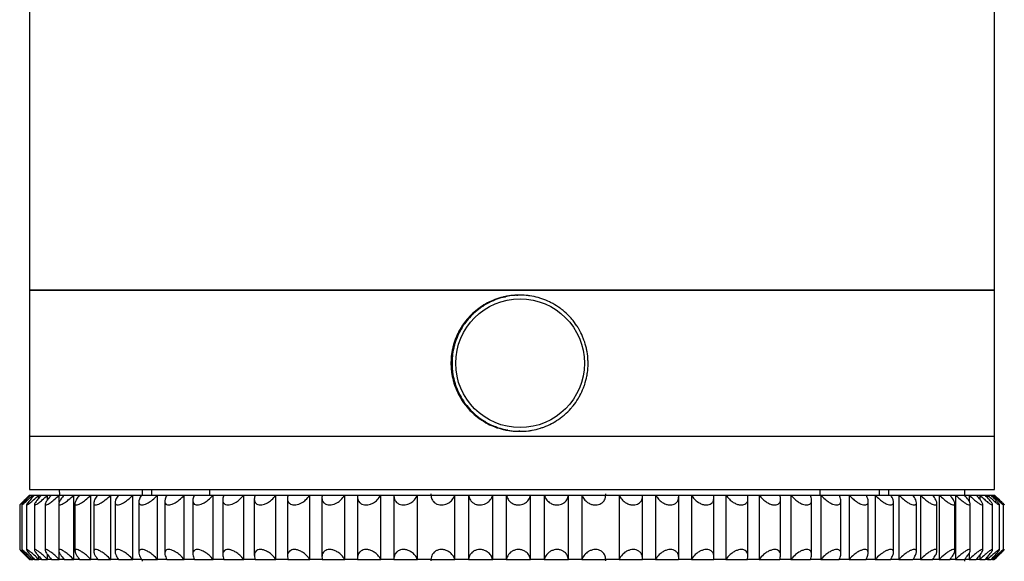
# Model space of a CAD drawing. Units: millimetres. Extents: x -128 to 1752, y 266 to 812.
# Drawn here: x 472 to 552, y 443 to 487 of the extents above; entities that cross this region are included whole.
import ezdxf

# ---------------------------------------------------------------- set-up
doc = ezdxf.new("R2010")
doc.units = ezdxf.units.MM

msp = doc.modelspace()

# ---------------------------------------------------------------- linework, layer by layer
at = {"color": 7, "linetype": 'Continuous', "lineweight": 25}
for p, q in [((473.118, 597.808), (473.118, 464.807)), ((551.118, 464.807), (551.118, 597.808)), ((473.118, 464.809), (473.118, 453.009)), ((473.118, 464.809), (551.118, 464.809)), ((512.118, 464.807), (473.118, 464.807)), ((511.308, 464.213), (511.224, 464.213)), ((511.513, 464.284), (511.507, 464.264)), ((511.513, 464.284), (511.597, 464.284)), ((551.118, 464.807), (512.118, 464.807)), ((512.279, 464.388), (512.194, 464.388)), ((512.491, 464.406), (512.489, 464.402)), ((512.491, 464.406), (512.576, 464.406)), ((512.764, 464.409), (512.679, 464.409)), ((551.118, 453.009), (551.118, 464.809)), ((509.538, 463.364), (509.453, 463.364)), ((509.699, 463.532), (509.783, 463.532)), ((509.699, 463.532), (509.703, 463.478)), ((510.385, 463.868), (510.3, 463.868)), ((510.572, 463.989), (510.568, 463.952)), ((510.572, 463.989), (510.657, 463.989)), ((508.794, 462.716), (508.709, 462.716)), ((508.921, 462.925), (509.006, 462.925)), ((508.921, 462.925), (508.938, 462.86)), ((508.178, 461.946), (508.094, 461.946)), ((508.265, 462.19), (508.349, 462.19)), ((508.265, 462.19), (508.297, 462.119)), ((507.713, 461.086), (507.625, 461.078)), ((507.71, 461.078), (507.625, 461.078)), ((507.75, 461.349), (507.835, 461.349)), ((507.75, 461.349), (507.8, 461.277)), ((507.41, 460.166), (507.319, 460.141)), ((507.404, 460.141), (507.319, 460.141)), ((507.393, 460.429), (507.478, 460.429)), ((507.393, 460.429), (507.46, 460.364)), ((507.207, 459.461), (507.292, 459.461)), ((507.207, 459.461), (507.287, 459.407)), ((507.272, 459.206), (507.185, 459.164)), ((507.27, 459.164), (507.185, 459.164)), ((507.196, 458.475), (507.281, 458.475)), ((507.196, 458.475), (507.284, 458.436)), ((507.305, 458.235), (507.228, 458.179)), ((507.313, 458.179), (507.228, 458.179)), ((507.362, 457.503), (507.447, 457.503)), ((507.362, 457.503), (507.453, 457.481)), ((507.51, 457.284), (507.446, 457.217)), ((507.531, 457.217), (507.446, 457.217)), ((507.698, 456.576), (507.783, 456.576)), ((507.698, 456.576), (507.786, 456.571)), ((507.879, 456.382), (507.832, 456.31)), ((507.917, 456.31), (507.832, 456.31)), ((508.195, 455.724), (508.28, 455.724)), ((508.404, 455.557), (508.374, 455.486)), ((508.459, 455.486), (508.374, 455.486)), ((508.836, 454.975), (508.921, 454.975)), ((509.068, 454.836), (509.054, 454.773)), ((509.139, 454.773), (509.054, 454.773)), ((509.6, 454.352), (509.685, 454.352)), ((509.853, 454.242), (509.851, 454.192)), ((509.936, 454.192), (509.851, 454.192)), ((510.463, 453.875), (510.548, 453.875)), ((510.734, 453.797), (510.739, 453.763)), ((510.823, 453.763), (510.739, 453.763)), ((473.118, 453.009), (473.118, 448.709)), ((473.118, 453.009), (551.118, 453.009)), ((511.397, 453.56), (511.482, 453.56)), ((511.683, 453.516), (511.689, 453.499)), ((511.773, 453.499), (511.689, 453.499)), ((512.373, 453.418), (512.458, 453.418)), ((512.67, 453.41), (512.671, 453.409)), ((512.755, 453.409), (512.671, 453.409)), ((551.118, 448.709), (551.118, 453.009)), ((473.118, 448.259), (472.475, 447.616)), ((473.118, 448.709), (551.118, 448.709)), ((473.118, 448.259), (473.147, 448.259)), ((473.147, 448.259), (473.205, 448.259)), ((473.205, 448.259), (473.385, 448.259)), ((473.385, 448.104), (473.385, 448.259)), ((473.385, 448.259), (473.528, 448.259)), ((473.528, 448.259), (473.861, 448.259)), ((473.861, 448), (473.861, 448.259)), ((473.861, 448.259), (474.09, 448.259)), ((474.09, 448.259), (474.574, 448.259)), ((474.574, 447.874), (474.574, 448.259)), ((474.574, 448.259), (474.886, 448.259)), ((474.886, 448.259), (475.518, 448.259)), ((475.518, 447.69), (475.518, 448.259)), ((475.518, 448.259), (475.911, 448.259)), ((475.52, 448.709), (475.526, 448.259)), ((475.911, 448.259), (476.687, 448.259)), ((476.687, 443.059), (476.687, 448.259)), ((476.687, 448.259), (477.16, 448.259)), ((477.16, 448.259), (478.075, 448.259)), ((478.075, 443.059), (478.075, 448.259)), ((478.075, 448.259), (478.624, 448.259)), ((478.624, 448.259), (479.673, 448.259)), ((479.673, 443.059), (479.673, 448.259)), ((479.673, 448.259), (480.295, 448.259)), ((480.295, 448.259), (481.471, 448.259)), ((481.471, 443.059), (481.471, 448.259)), ((481.471, 448.259), (482.162, 448.259)), ((482.162, 448.259), (483.458, 448.259)), ((483.458, 443.059), (483.458, 448.259)), ((483.458, 448.259), (484.214, 448.259)), ((484.214, 448.259), (485.621, 448.259)), ((485.621, 443.059), (485.621, 448.259)), ((485.621, 448.259), (486.438, 448.259)), ((486.438, 448.259), (487.948, 448.259)), ((487.677, 448.259), (487.676, 448.709)), ((487.948, 443.059), (487.948, 448.259)), ((487.948, 448.259), (488.82, 448.259)), ((488.82, 448.259), (490.424, 448.259)), ((490.424, 443.059), (490.424, 448.259)), ((490.424, 448.259), (491.345, 448.259)), ((491.345, 448.259), (493.034, 448.259)), ((493.034, 443.059), (493.034, 448.259)), ((493.034, 448.259), (493.999, 448.259)), ((493.999, 448.259), (495.761, 448.259)), ((495.761, 443.059), (495.761, 448.259)), ((495.761, 448.259), (496.765, 448.259)), ((496.765, 448.259), (498.589, 448.259)), ((498.589, 443.059), (498.589, 448.259)), ((498.589, 448.259), (499.625, 448.259)), ((499.618, 448.157), (499.618, 443.16)), ((499.625, 448.259), (501.501, 448.259)), ((501.501, 443.059), (501.501, 448.259)), ((501.501, 448.259), (502.562, 448.259)), ((502.561, 448.229), (502.561, 443.089)), ((502.562, 448.259), (504.478, 448.259)), ((504.478, 443.059), (504.478, 448.259)), ((504.478, 448.259), (505.558, 448.259)), ((505.557, 448.364), (505.557, 448.259)), ((505.558, 448.259), (507.502, 448.259)), ((507.502, 443.059), (507.502, 448.259)), ((507.502, 448.259), (508.594, 448.259)), ((508.594, 448.259), (508.594, 443.059)), ((508.594, 448.259), (510.555, 448.259)), ((510.555, 443.059), (510.555, 448.259)), ((510.555, 448.259), (511.653, 448.259)), ((511.653, 448.259), (511.653, 443.059)), ((511.653, 448.259), (513.617, 448.259)), ((513.617, 443.059), (513.617, 448.259)), ((513.617, 448.259), (514.714, 448.259)), ((514.714, 448.259), (514.714, 443.059)), ((514.714, 448.259), (516.67, 448.259)), ((516.67, 443.059), (516.67, 448.259)), ((516.67, 448.259), (517.759, 448.259)), ((517.759, 448.259), (517.759, 443.059)), ((517.759, 448.259), (519.695, 448.259)), ((519.695, 448.259), (519.695, 448.364)), ((519.695, 448.259), (520.769, 448.259)), ((520.769, 448.259), (520.769, 443.059)), ((520.769, 448.259), (522.673, 448.259)), ((522.673, 448.259), (523.726, 448.259)), ((522.675, 443.114), (522.675, 448.205)), ((523.726, 448.259), (523.726, 443.059)), ((523.726, 448.259), (525.586, 448.259)), ((525.586, 448.259), (526.612, 448.259)), ((525.596, 443.186), (525.596, 448.135)), ((526.612, 448.259), (526.612, 443.059)), ((526.612, 448.259), (528.417, 448.259)), ((528.417, 448.259), (529.408, 448.259)), ((529.408, 448.259), (529.408, 443.059)), ((529.408, 448.259), (531.146, 448.259)), ((531.146, 448.259), (532.097, 448.259)), ((532.097, 448.259), (532.097, 443.059)), ((532.097, 448.259), (533.759, 448.259)), ((533.759, 448.259), (534.664, 448.259)), ((534.664, 448.259), (534.664, 443.059)), ((534.664, 448.259), (536.237, 448.259)), ((536.237, 448.259), (537.091, 448.259)), ((537.012, 448.299), (537.013, 448.709)), ((537.091, 448.259), (537.091, 443.059)), ((537.091, 448.259), (538.568, 448.259)), ((538.568, 448.259), (539.364, 448.259)), ((539.364, 448.259), (539.364, 443.059)), ((539.364, 448.259), (540.735, 448.259)), ((540.735, 448.259), (541.47, 448.259)), ((541.47, 448.259), (541.47, 443.059)), ((541.47, 448.259), (542.726, 448.259)), ((542.726, 448.259), (543.394, 448.259)), ((543.394, 448.259), (543.394, 443.059)), ((543.394, 448.259), (544.528, 448.259)), ((544.528, 448.259), (545.126, 448.259)), ((545.126, 448.259), (545.126, 443.059)), ((545.126, 448.259), (546.13, 448.259)), ((546.13, 448.259), (546.654, 448.259)), ((546.654, 448.259), (546.654, 443.059)), ((546.654, 448.259), (547.522, 448.259)), ((547.522, 448.259), (547.969, 448.259)), ((547.969, 448.259), (547.969, 443.059)), ((547.969, 448.259), (548.696, 448.259)), ((548.696, 448.259), (549.063, 448.259)), ((548.711, 448.259), (548.717, 448.709)), ((549.063, 448.259), (549.063, 447.758)), ((549.063, 448.259), (549.645, 448.259)), ((549.645, 448.259), (549.929, 448.259)), ((549.929, 448.259), (549.929, 447.919)), ((549.929, 448.259), (550.363, 448.259)), ((550.363, 448.259), (550.563, 448.259)), ((550.563, 448.259), (550.563, 448.034)), ((550.563, 448.259), (550.844, 448.259)), ((550.844, 448.259), (550.959, 448.259)), ((550.959, 448.259), (550.959, 448.137)), ((550.959, 448.259), (551.087, 448.259)), ((551.087, 448.259), (551.115, 448.259)), ((551.115, 448.259), (551.118, 448.259)), ((551.761, 447.616), (551.118, 448.259)), ((472.322, 447.467), (472.322, 443.851)), ((472.482, 447.468), (472.482, 443.851)), ((472.88, 447.477), (472.88, 443.841)), ((473.514, 447.497), (473.514, 443.822)), ((474.379, 447.516), (474.379, 443.804)), ((475.472, 447.541), (475.472, 443.776)), ((476.784, 447.579), (476.784, 443.741)), ((478.307, 447.618), (478.307, 443.705)), ((480.033, 447.657), (480.033, 443.661)), ((481.951, 447.707), (481.951, 443.607)), ((484.048, 447.764), (484.048, 443.553)), ((486.313, 447.821), (486.313, 443.5)), ((488.73, 447.879), (488.73, 443.443)), ((491.285, 447.94), (491.285, 443.373)), ((493.963, 448.012), (493.963, 443.302)), ((496.746, 448.084), (496.746, 443.231)), ((528.44, 443.258), (528.44, 448.063)), ((531.19, 443.33), (531.19, 447.992)), ((533.828, 443.402), (533.828, 447.921)), ((536.338, 443.459), (536.338, 447.854)), ((538.706, 443.516), (538.706, 447.801)), ((540.915, 443.574), (540.915, 447.747)), ((542.953, 443.631), (542.953, 447.693)), ((544.808, 443.675), (544.808, 447.64)), ((546.466, 443.713), (546.466, 447.601)), ((547.92, 443.752), (547.92, 447.566)), ((549.158, 443.789), (549.158, 447.53)), ((550.175, 443.809), (550.175, 447.508)), ((550.963, 443.828), (550.963, 447.489)), ((551.518, 443.848), (551.518, 447.471)), ((551.836, 443.851), (551.836, 447.467)), ((472.469, 443.708), (473.118, 443.059)), ((474.574, 443.059), (474.574, 443.442)), ((475.518, 443.059), (475.518, 443.636)), ((549.063, 443.559), (549.063, 443.059)), ((549.929, 443.395), (549.929, 443.059)), ((551.118, 443.059), (551.767, 443.708)), ((473.118, 443.059), (473.147, 443.059)), ((473.205, 443.059), (473.147, 443.059)), ((473.205, 443.059), (473.385, 443.059)), ((473.385, 443.059), (473.385, 443.215)), ((473.528, 443.059), (473.385, 443.059)), ((473.528, 443.059), (473.861, 443.059)), ((473.861, 443.059), (473.861, 443.321)), ((474.09, 443.059), (473.861, 443.059)), ((474.09, 443.059), (474.574, 443.059)), ((474.886, 443.059), (474.574, 443.059)), ((474.886, 443.059), (475.518, 443.059)), ((475.911, 443.059), (475.518, 443.059)), ((475.911, 443.059), (476.687, 443.059)), ((477.16, 443.059), (476.687, 443.059)), ((477.16, 443.059), (478.075, 443.059)), ((478.624, 443.059), (478.075, 443.059)), ((478.624, 443.059), (479.673, 443.059)), ((480.295, 443.059), (479.673, 443.059)), ((480.295, 443.059), (481.471, 443.059)), ((482.162, 443.059), (481.471, 443.059)), ((482.162, 443.059), (483.458, 443.059)), ((484.214, 443.059), (483.458, 443.059)), ((484.214, 443.059), (485.621, 443.059)), ((486.438, 443.059), (485.621, 443.059)), ((486.438, 443.059), (487.948, 443.059)), ((488.82, 443.059), (487.948, 443.059)), ((488.82, 443.059), (490.424, 443.059)), ((491.345, 443.059), (490.424, 443.059)), ((491.345, 443.059), (493.034, 443.059)), ((493.999, 443.059), (493.034, 443.059)), ((493.999, 443.059), (495.761, 443.059)), ((496.765, 443.059), (495.761, 443.059)), ((496.765, 443.059), (498.589, 443.059)), ((499.625, 443.059), (498.589, 443.059)), ((499.625, 443.059), (501.501, 443.059)), ((502.562, 443.059), (501.501, 443.059)), ((502.562, 443.059), (504.478, 443.059)), ((505.558, 443.059), (504.478, 443.059)), ((505.557, 443.059), (505.557, 442.954)), ((505.558, 443.059), (507.502, 443.059)), ((508.594, 443.059), (507.502, 443.059)), ((508.594, 443.059), (510.555, 443.059)), ((511.653, 443.059), (510.555, 443.059)), ((511.653, 443.059), (513.617, 443.059)), ((514.714, 443.059), (513.617, 443.059)), ((514.714, 443.059), (516.67, 443.059)), ((517.759, 443.059), (516.67, 443.059)), ((517.759, 443.059), (519.695, 443.059)), ((519.695, 442.954), (519.695, 443.059)), ((520.769, 443.059), (519.695, 443.059)), ((520.769, 443.059), (522.673, 443.059)), ((523.726, 443.059), (522.673, 443.059)), ((523.726, 443.059), (525.586, 443.059)), ((526.612, 443.059), (525.586, 443.059)), ((526.612, 443.059), (528.417, 443.059)), ((529.408, 443.059), (528.417, 443.059)), ((529.408, 443.059), (531.146, 443.059)), ((532.097, 443.059), (531.146, 443.059)), ((532.097, 443.059), (533.759, 443.059)), ((534.664, 443.059), (533.759, 443.059)), ((534.664, 443.059), (536.237, 443.059)), ((537.091, 443.059), (536.237, 443.059)), ((537.091, 443.059), (538.568, 443.059)), ((539.364, 443.059), (538.568, 443.059)), ((539.364, 443.059), (540.735, 443.059)), ((541.47, 443.059), (540.735, 443.059)), ((541.47, 443.059), (542.726, 443.059)), ((543.394, 443.059), (542.726, 443.059)), ((543.394, 443.059), (544.528, 443.059)), ((545.126, 443.059), (544.528, 443.059)), ((545.126, 443.059), (546.13, 443.059)), ((546.654, 443.059), (546.13, 443.059)), ((546.654, 443.059), (547.522, 443.059)), ((547.969, 443.059), (547.522, 443.059)), ((547.969, 443.059), (548.696, 443.059)), ((549.063, 443.059), (548.696, 443.059)), ((548.722, 442.909), (548.72, 443.059)), ((549.063, 443.059), (549.645, 443.059)), ((549.929, 443.059), (549.645, 443.059)), ((549.929, 443.059), (550.363, 443.059)), ((550.563, 443.059), (550.363, 443.059)), ((550.563, 443.282), (550.563, 443.059)), ((550.563, 443.059), (550.844, 443.059)), ((550.959, 443.059), (550.844, 443.059)), ((550.959, 443.181), (550.959, 443.059)), ((550.959, 443.059), (551.087, 443.059)), ((551.115, 443.059), (551.087, 443.059)), ((551.115, 443.059), (551.118, 443.059))]:
    msp.add_line(p, q, dxfattribs=at)
at = {"color": 8, "linetype": 'Continuous', "lineweight": 25}
for p, q in [((482.245, 448.3), (482.244, 448.709)), ((482.245, 448.259), (482.245, 448.267)), ((482.968, 448.709), (482.969, 448.259)), ((541.82, 448.259), (541.821, 448.709)), ((542.543, 448.709), (542.541, 448.259)), ((482.242, 442.909), (482.243, 443.053))]:
    msp.add_line(p, q, dxfattribs=at)
at = {"color": 7, "linetype": 'Continuous', "lineweight": 25}
msp.add_circle((512.767, 458.909), 5.2, dxfattribs=at)
for centre, radius, start, end in [((512.679, 458.91), 5.499, 105.34415, 112.52899), ((512.764, 458.91), 5.499, 105.34415, 112.52899), ((512.679, 458.91), 5.499, 102.24253, 105.34414), ((512.764, 458.91), 5.499, 102.24253, 105.34414), ((512.679, 458.91), 5.499, 95.05759, 102.24253), ((512.764, 458.91), 5.499, 95.05759, 102.24253), ((512.679, 458.91), 5.499, 91.95594, 95.05759), ((512.764, 458.91), 5.499, 91.95594, 95.05759), ((512.679, 458.91), 5.499, 90, 91.95594), ((512.764, 458.91), 5.499, 84.77097, 91.95594), ((512.764, 458.91), 5.499, 81.66934, 84.77097), ((512.764, 458.91), 5.499, 74.48441, 81.66933), ((512.763, 458.91), 5.499, 71.38282, 74.48442), ((512.763, 458.91), 5.499, 64.19802, 71.38281), ((512.679, 458.91), 5.5, 125.9167, 133.10116), ((512.764, 458.91), 5.5, 125.9167, 133.10116), ((512.679, 458.91), 5.499, 122.81521, 125.91668), ((512.764, 458.91), 5.499, 122.81521, 125.91668), ((512.679, 458.91), 5.499, 115.63055, 122.81522), ((512.764, 458.91), 5.499, 115.63055, 122.81522), ((512.679, 458.91), 5.499, 112.52898, 115.63054), ((512.764, 458.91), 5.499, 112.52898, 115.63054), ((512.763, 458.91), 5.499, 61.0965, 64.19803), ((512.763, 458.91), 5.499, 53.91188, 61.09648), ((512.763, 458.91), 5.5, 50.81045, 53.91189), ((512.679, 458.909), 5.5, 136.20253, 143.38677), ((512.764, 458.909), 5.5, 136.20253, 143.38677), ((512.679, 458.909), 5.5, 133.10114, 136.20252), ((512.764, 458.909), 5.5, 133.10114, 136.20252), ((512.763, 458.909), 5.5, 43.62604, 50.81043), ((512.763, 458.909), 5.5, 40.52471, 43.62606), ((512.763, 458.909), 5.5, 33.34053, 40.5247), ((512.679, 458.909), 5.5, 146.48805, 153.67207), ((512.764, 458.909), 5.5, 146.48805, 153.67207), ((512.679, 458.909), 5.5, 143.38675, 146.48804), ((512.764, 458.909), 5.5, 143.38675, 146.48804), ((512.763, 458.909), 5.5, 30.23929, 33.34055), ((512.763, 458.909), 5.5, 23.05532, 30.23928), ((512.68, 458.909), 5.5, 156.77327, 163.95712), ((512.764, 458.909), 5.5, 156.77327, 163.95712), ((512.679, 458.909), 5.5, 153.67206, 156.77326), ((512.764, 458.909), 5.5, 153.67206, 156.77326), ((512.763, 458.909), 5.5, 19.95416, 23.05533), ((512.68, 458.909), 5.5, 167.05825, 174.24199), ((512.764, 458.909), 5.5, 167.05825, 174.24199), ((512.68, 458.909), 5.5, 163.95711, 167.05825), ((512.764, 458.909), 5.5, 163.95711, 167.05825), ((512.763, 458.909), 5.5, 12.77034, 19.95415), ((512.763, 458.909), 5.5, 9.66922, 12.77035), ((512.68, 458.909), 5.5, 174.24199, 177.34309), ((512.764, 458.909), 5.5, 174.24199, 177.34309), ((512.763, 458.909), 5.5, 2.4855, 9.66922), ((512.68, 458.909), 5.5, 177.34309, 184.5268), ((512.68, 458.909), 5.5, 184.5268, 187.62791), ((512.764, 458.909), 5.5, 177.34309, 184.5268), ((512.764, 458.909), 5.5, 184.5268, 187.62791), ((512.763, 458.909), 5.5, 352.20068, 359.3844), ((512.763, 458.909), 5.5, 359.3844, 2.4855), ((512.68, 458.909), 5.5, 187.62791, 194.81166), ((512.764, 458.909), 5.5, 187.62791, 194.81166), ((512.763, 458.909), 5.5, 341.91578, 349.09957), ((512.763, 458.909), 5.5, 349.09956, 352.20068), ((512.68, 458.909), 5.5, 194.81167, 197.91281), ((512.68, 458.909), 5.5, 197.9128, 205.09668), ((512.764, 458.909), 5.5, 194.81167, 197.91281), ((512.764, 458.909), 5.5, 197.9128, 205.09668), ((512.763, 458.909), 5.5, 331.63069, 338.81462), ((512.763, 458.909), 5.5, 338.81461, 341.91577), ((512.679, 458.909), 5.5, 205.09669, 208.19791), ((512.764, 458.909), 5.5, 205.09669, 208.19791), ((512.679, 458.909), 5.5, 208.19789, 215.38195), ((512.764, 458.909), 5.5, 208.19789, 215.38195), ((512.763, 458.909), 5.5, 328.52944, 331.63068), ((512.679, 458.909), 5.5, 215.38197, 218.48326), ((512.764, 458.909), 5.5, 215.38197, 218.48326), ((512.679, 458.909), 5.5, 218.48325, 225.66752), ((512.764, 458.909), 5.5, 218.48325, 225.66752), ((512.763, 458.909), 5.5, 318.24399, 321.34532), ((512.763, 458.909), 5.5, 321.34533, 328.52946), ((512.679, 458.909), 5.5, 225.66754, 228.76893), ((512.764, 458.909), 5.5, 225.66754, 228.76893), ((512.679, 458.909), 5.5, 228.76892, 235.95342), ((512.764, 458.909), 5.5, 228.76892, 235.95342), ((512.763, 458.909), 5.499, 300.77366, 307.95823), ((512.763, 458.909), 5.5, 307.95821, 311.05964), ((512.763, 458.909), 5.5, 311.05966, 318.244), ((512.679, 458.909), 5.499, 235.95344, 239.05492), ((512.764, 458.909), 5.499, 235.95344, 239.05492), ((512.679, 458.908), 5.499, 239.05491, 246.23962), ((512.764, 458.908), 5.499, 239.05491, 246.23962), ((512.679, 458.908), 5.499, 246.23963, 249.3412), ((512.764, 458.908), 5.499, 246.23963, 249.3412), ((512.679, 458.908), 5.499, 249.34119, 256.52605), ((512.764, 458.908), 5.499, 249.34119, 256.52605), ((512.763, 458.908), 5.499, 287.38578, 290.48737), ((512.763, 458.908), 5.499, 290.48738, 297.67214), ((512.763, 458.908), 5.499, 297.67213, 300.77365), ((512.679, 458.908), 5.499, 256.52606, 259.62768), ((512.764, 458.908), 5.499, 256.52606, 259.62768), ((512.679, 458.908), 5.499, 259.62768, 266.81263), ((512.764, 458.908), 5.499, 259.62768, 266.81263), ((512.679, 458.908), 5.499, 266.81264, 269.91428), ((512.764, 458.908), 5.499, 266.81264, 269.91428), ((512.764, 458.908), 5.499, 269.91428, 277.09925), ((512.764, 458.908), 5.499, 277.09925, 280.20088), ((512.764, 458.908), 5.499, 280.20089, 287.38579)]:
    msp.add_arc(centre, radius, start, end, dxfattribs=at)
for points, knots in [([(472.475, 447.616), (472.445, 447.585), (472.373, 447.514), (472.319, 447.458), (472.32, 447.456), (472.387, 447.518), (472.522, 447.647), (472.775, 447.891), (473.009, 448.122), (473.147, 448.259)], [0, 0, 0, 0, 0.086604, 0.204149, 0.322112, 0.431352, 0.549154, 0.733636, 1, 1, 1, 1]), ([(473.205, 448.259), (473.091, 448.142), (472.883, 447.929), (472.65, 447.68), (472.519, 447.528), (472.471, 447.457), (472.494, 447.456), (472.579, 447.518), (472.734, 447.647), (473.005, 447.891), (473.244, 448.122), (473.385, 448.259)], [0, 0, 0, 0, 0.154722, 0.282322, 0.379551, 0.459397, 0.539526, 0.61373, 0.693751, 0.819065, 1, 1, 1, 1]), ([(473.528, 448.259), (473.418, 448.142), (473.218, 447.929), (473.005, 447.68), (472.896, 447.528), (472.869, 447.457), (472.912, 447.456), (473.016, 447.518), (473.188, 447.647), (473.476, 447.891), (473.718, 448.122), (473.861, 448.259)], [0, 0, 0, 0, 0.1547221, 0.2823216, 0.3795515, 0.459397, 0.5395264, 0.6137304, 0.693751, 0.8190652, 1, 1, 1, 1]), ([(474.09, 448.259), (473.984, 448.142), (473.792, 447.929), (473.601, 447.68), (473.514, 447.528), (473.509, 447.457), (473.572, 447.456), (473.694, 447.518), (473.882, 447.647), (474.186, 447.891), (474.43, 448.122), (474.574, 448.259)], [0, 0, 0, 0, 0.154722, 0.282322, 0.379551, 0.459397, 0.539526, 0.61373, 0.693751, 0.819065, 1, 1, 1, 1]), ([(474.886, 448.259), (474.786, 448.142), (474.603, 447.929), (474.435, 447.68), (474.37, 447.528), (474.387, 447.457), (474.47, 447.456), (474.608, 447.518), (474.812, 447.647), (475.129, 447.891), (475.373, 448.122), (475.518, 448.259)], [0, 0, 0, 0, 0.1547221, 0.2823216, 0.3795515, 0.459397, 0.5395264, 0.6137304, 0.693751, 0.8190652, 1, 1, 1, 1]), ([(475.911, 448.259), (475.817, 448.142), (475.645, 447.929), (475.501, 447.68), (475.459, 447.528), (475.497, 447.457), (475.6, 447.456), (475.754, 447.518), (475.972, 447.647), (476.301, 447.891), (476.544, 448.122), (476.687, 448.259)], [0, 0, 0, 0, 0.154722, 0.282322, 0.379551, 0.459397, 0.539526, 0.61373, 0.693751, 0.819065, 1, 1, 1, 1]), ([(477.16, 448.259), (477.072, 448.142), (476.912, 447.929), (476.792, 447.68), (476.774, 447.528), (476.833, 447.457), (476.954, 447.456), (477.124, 447.518), (477.355, 447.647), (477.693, 447.891), (477.933, 448.122), (478.075, 448.259)], [0, 0, 0, 0, 0.154722, 0.282322, 0.379551, 0.459397, 0.539526, 0.61373, 0.693751, 0.819065, 1, 1, 1, 1]), ([(478.624, 448.259), (478.544, 448.142), (478.396, 447.929), (478.301, 447.68), (478.307, 447.528), (478.387, 447.457), (478.526, 447.456), (478.709, 447.518), (478.952, 447.647), (479.297, 447.891), (479.533, 448.122), (479.673, 448.259)], [0, 0, 0, 0, 0.154722, 0.282322, 0.379551, 0.459397, 0.539526, 0.61373, 0.693751, 0.819065, 1, 1, 1, 1]), ([(480.295, 448.259), (480.222, 448.142), (480.088, 447.929), (480.019, 447.68), (480.048, 447.528), (480.149, 447.457), (480.305, 447.456), (480.501, 447.518), (480.754, 447.647), (481.104, 447.891), (481.335, 448.122), (481.471, 448.259)], [0, 0, 0, 0, 0.154722, 0.282322, 0.379551, 0.459397, 0.539526, 0.61373, 0.693751, 0.819065, 1, 1, 1, 1]), ([(482.162, 448.259), (482.097, 448.142), (481.977, 447.929), (481.935, 447.68), (481.987, 447.528), (482.108, 447.457), (482.28, 447.456), (482.488, 447.518), (482.749, 447.647), (483.102, 447.891), (483.326, 448.122), (483.458, 448.259)], [0, 0, 0, 0, 0.154722, 0.282322, 0.379551, 0.459397, 0.539526, 0.61373, 0.693751, 0.819065, 1, 1, 1, 1]), ([(484.214, 448.259), (484.157, 448.142), (484.053, 447.929), (484.037, 447.68), (484.112, 447.528), (484.252, 447.457), (484.438, 447.456), (484.657, 447.518), (484.925, 447.647), (485.279, 447.891), (485.494, 448.122), (485.621, 448.259)], [0, 0, 0, 0, 0.154722, 0.282322, 0.379551, 0.459397, 0.539526, 0.61373, 0.693751, 0.819065, 1, 1, 1, 1]), ([(486.438, 448.259), (486.389, 448.142), (486.301, 447.929), (486.312, 447.68), (486.41, 447.528), (486.568, 447.457), (486.768, 447.456), (486.995, 447.518), (487.269, 447.647), (487.622, 447.891), (487.827, 448.122), (487.948, 448.259)], [0, 0, 0, 0, 0.154722, 0.282322, 0.379551, 0.459397, 0.539526, 0.61373, 0.693751, 0.819065, 1, 1, 1, 1]), ([(488.82, 448.259), (488.78, 448.142), (488.709, 447.929), (488.746, 447.68), (488.866, 447.528), (489.041, 447.457), (489.254, 447.456), (489.489, 447.518), (489.765, 447.647), (490.115, 447.891), (490.309, 448.122), (490.424, 448.259)], [0, 0, 0, 0, 0.154722, 0.282322, 0.379551, 0.459397, 0.539526, 0.61373, 0.693751, 0.819065, 1, 1, 1, 1]), ([(491.345, 448.259), (491.315, 448.142), (491.26, 447.929), (491.324, 447.68), (491.465, 447.528), (491.657, 447.457), (491.88, 447.456), (492.122, 447.518), (492.4, 447.647), (492.744, 447.891), (492.926, 448.122), (493.034, 448.259)], [0, 0, 0, 0, 0.154722, 0.282322, 0.379551, 0.459397, 0.539526, 0.61373, 0.693751, 0.819065, 1, 1, 1, 1]), ([(493.999, 448.259), (493.978, 448.142), (493.941, 447.929), (494.03, 447.68), (494.192, 447.528), (494.398, 447.457), (494.632, 447.456), (494.878, 447.518), (495.157, 447.647), (495.493, 447.891), (495.662, 448.122), (495.761, 448.259)], [0, 0, 0, 0, 0.154721, 0.282321, 0.379551, 0.459396, 0.539526, 0.61373, 0.69375, 0.819064, 1, 1, 1, 1]), ([(496.765, 448.259), (496.753, 448.142), (496.733, 447.929), (496.848, 447.68), (497.029, 447.528), (497.249, 447.457), (497.491, 447.456), (497.741, 447.518), (498.017, 447.647), (498.344, 447.891), (498.498, 448.122), (498.589, 448.259)], [0, 0, 0, 0, 0.154722, 0.282322, 0.379552, 0.459397, 0.539526, 0.61373, 0.693751, 0.819065, 1, 1, 1, 1]), ([(499.625, 448.259), (499.623, 448.142), (499.62, 447.929), (499.76, 447.68), (499.959, 447.528), (500.192, 447.457), (500.441, 447.456), (500.692, 447.518), (500.965, 447.647), (501.28, 447.891), (501.419, 448.122), (501.501, 448.259)], [0, 0, 0, 0, 0.154723, 0.282323, 0.379552, 0.459398, 0.539527, 0.613731, 0.693752, 0.819066, 1, 1, 1, 1]), ([(502.562, 448.259), (502.57, 448.142), (502.585, 447.929), (502.749, 447.68), (502.964, 447.528), (503.208, 447.457), (503.462, 447.456), (503.714, 447.518), (503.982, 447.647), (504.283, 447.891), (504.406, 448.122), (504.478, 448.259)], [0, 0, 0, 0, 0.154724, 0.282323, 0.379553, 0.459398, 0.539527, 0.613731, 0.693752, 0.819066, 1, 1, 1, 1]), ([(505.558, 448.259), (505.576, 448.142), (505.608, 447.929), (505.795, 447.68), (506.026, 447.528), (506.279, 447.457), (506.537, 447.456), (506.787, 447.518), (507.049, 447.647), (507.334, 447.891), (507.44, 448.122), (507.502, 448.259)], [0, 0, 0, 0, 0.154724, 0.282323, 0.3795525, 0.4593979, 0.5395272, 0.6137312, 0.6937519, 0.8190664, 1, 1, 1, 1]), ([(508.594, 448.259), (508.622, 448.142), (508.671, 447.929), (508.88, 447.68), (509.125, 447.528), (509.386, 447.457), (509.646, 447.456), (509.893, 447.518), (510.147, 447.647), (510.415, 447.891), (510.503, 448.122), (510.555, 448.259)], [0, 0, 0, 0, 0.154724, 0.282323, 0.379552, 0.459398, 0.539527, 0.613731, 0.693752, 0.819066, 1, 1, 1, 1]), ([(511.653, 448.259), (511.689, 448.142), (511.756, 447.929), (511.984, 447.68), (512.243, 447.528), (512.51, 447.457), (512.771, 447.456), (513.014, 447.518), (513.257, 447.647), (513.506, 447.891), (513.576, 448.122), (513.617, 448.259)], [0, 0, 0, 0, 0.1547225, 0.282322, 0.3795517, 0.4593972, 0.5395266, 0.6137306, 0.6937512, 0.8190655, 1, 1, 1, 1]), ([(514.714, 448.259), (514.759, 448.142), (514.843, 447.929), (515.09, 447.68), (515.36, 447.528), (515.632, 447.457), (515.891, 447.456), (516.128, 447.518), (516.36, 447.647), (516.588, 447.891), (516.64, 448.122), (516.67, 448.259)], [0, 0, 0, 0, 0.154722, 0.282322, 0.379551, 0.459397, 0.539526, 0.61373, 0.693751, 0.819065, 1, 1, 1, 1]), ([(517.759, 448.259), (517.813, 448.142), (517.913, 447.929), (518.178, 447.68), (518.457, 447.528), (518.732, 447.457), (518.988, 447.456), (519.218, 447.518), (519.437, 447.647), (519.644, 447.891), (519.676, 448.122), (519.695, 448.259)], [0, 0, 0, 0, 0.154722, 0.282322, 0.379551, 0.459397, 0.539526, 0.61373, 0.693751, 0.819065, 1, 1, 1, 1]), ([(520.769, 448.259), (520.832, 448.142), (520.947, 447.929), (521.228, 447.68), (521.515, 447.528), (521.791, 447.457), (522.043, 447.456), (522.264, 447.518), (522.469, 447.647), (522.652, 447.891), (522.665, 448.122), (522.673, 448.259)], [0, 0, 0, 0, 0.154722, 0.282322, 0.379551, 0.459397, 0.539526, 0.61373, 0.693751, 0.819065, 1, 1, 1, 1]), ([(523.726, 448.259), (523.797, 448.142), (523.927, 447.929), (524.222, 447.68), (524.515, 447.528), (524.79, 447.457), (525.037, 447.456), (525.247, 447.518), (525.437, 447.647), (525.596, 447.891), (525.59, 448.122), (525.586, 448.259)], [0, 0, 0, 0, 0.154722, 0.282322, 0.379551, 0.459397, 0.539526, 0.61373, 0.693751, 0.819065, 1, 1, 1, 1]), ([(526.612, 448.259), (526.69, 448.142), (526.834, 447.929), (527.141, 447.68), (527.438, 447.528), (527.711, 447.457), (527.951, 447.456), (528.15, 447.518), (528.323, 447.647), (528.456, 447.891), (528.431, 448.122), (528.417, 448.259)], [0, 0, 0, 0, 0.154722, 0.282322, 0.379551, 0.459397, 0.539526, 0.61373, 0.693751, 0.819065, 1, 1, 1, 1]), ([(529.408, 448.259), (529.494, 448.142), (529.65, 447.929), (529.968, 447.68), (530.267, 447.528), (530.537, 447.457), (530.767, 447.456), (530.954, 447.518), (531.109, 447.647), (531.216, 447.891), (531.172, 448.122), (531.146, 448.259)], [0, 0, 0, 0, 0.154722, 0.282322, 0.379551, 0.459397, 0.539526, 0.61373, 0.693751, 0.819065, 1, 1, 1, 1]), ([(532.097, 448.259), (532.19, 448.142), (532.358, 447.929), (532.684, 447.68), (532.984, 447.528), (533.248, 447.457), (533.469, 447.456), (533.641, 447.518), (533.778, 447.647), (533.858, 447.891), (533.796, 448.122), (533.759, 448.259)], [0, 0, 0, 0, 0.154722, 0.282322, 0.379551, 0.459397, 0.539526, 0.61373, 0.693751, 0.819065, 1, 1, 1, 1]), ([(534.664, 448.259), (534.762, 448.142), (534.941, 447.929), (535.274, 447.68), (535.573, 447.528), (535.83, 447.457), (536.039, 447.456), (536.196, 447.518), (536.313, 447.647), (536.366, 447.891), (536.285, 448.122), (536.237, 448.259)], [0, 0, 0, 0, 0.154722, 0.282322, 0.379551, 0.459397, 0.539526, 0.61373, 0.693751, 0.819065, 1, 1, 1, 1]), ([(537.091, 448.259), (537.195, 448.142), (537.384, 447.929), (537.721, 447.68), (538.017, 447.528), (538.265, 447.457), (538.461, 447.456), (538.603, 447.518), (538.699, 447.647), (538.725, 447.891), (538.626, 448.122), (538.568, 448.259)], [0, 0, 0, 0, 0.154722, 0.282322, 0.379551, 0.459397, 0.539526, 0.61373, 0.693751, 0.819065, 1, 1, 1, 1]), ([(539.364, 448.259), (539.473, 448.142), (539.671, 447.929), (540.01, 447.68), (540.301, 447.528), (540.539, 447.457), (540.721, 447.456), (540.846, 447.518), (540.922, 447.647), (540.92, 447.891), (540.803, 448.122), (540.735, 448.259)], [0, 0, 0, 0, 0.154722, 0.282322, 0.379551, 0.459397, 0.539526, 0.61373, 0.693751, 0.819065, 1, 1, 1, 1]), ([(541.47, 448.259), (541.582, 448.142), (541.788, 447.929), (542.128, 447.68), (542.411, 447.528), (542.638, 447.457), (542.805, 447.456), (542.912, 447.518), (542.967, 447.647), (542.937, 447.891), (542.804, 448.122), (542.726, 448.259)], [0, 0, 0, 0, 0.154722, 0.282322, 0.379551, 0.459397, 0.539526, 0.61373, 0.693751, 0.819065, 1, 1, 1, 1]), ([(543.394, 448.259), (543.51, 448.142), (543.722, 447.929), (544.06, 447.68), (544.335, 447.528), (544.548, 447.457), (544.699, 447.456), (544.788, 447.518), (544.821, 447.647), (544.764, 447.891), (544.615, 448.122), (544.528, 448.259)], [0, 0, 0, 0, 0.154722, 0.282322, 0.379551, 0.459397, 0.539526, 0.61373, 0.693751, 0.819065, 1, 1, 1, 1]), ([(545.126, 448.259), (545.245, 448.142), (545.462, 447.929), (545.795, 447.68), (546.06, 447.528), (546.259, 447.457), (546.392, 447.456), (546.463, 447.518), (546.474, 447.647), (546.389, 447.891), (546.226, 448.122), (546.13, 448.259)], [0, 0, 0, 0, 0.154722, 0.282322, 0.379551, 0.459397, 0.539526, 0.61373, 0.693751, 0.819065, 1, 1, 1, 1]), ([(546.654, 448.259), (546.775, 448.142), (546.995, 447.929), (547.323, 447.68), (547.576, 447.528), (547.759, 447.457), (547.875, 447.456), (547.926, 447.518), (547.915, 447.647), (547.804, 447.891), (547.627, 448.122), (547.522, 448.259)], [0, 0, 0, 0, 0.154721, 0.282321, 0.379551, 0.459396, 0.539526, 0.61373, 0.69375, 0.819064, 1, 1, 1, 1]), ([(547.969, 448.259), (548.091, 448.142), (548.314, 447.929), (548.634, 447.68), (548.873, 447.528), (549.039, 447.457), (549.136, 447.456), (549.168, 447.518), (549.136, 447.647), (548.998, 447.891), (548.808, 448.122), (548.696, 448.259)], [0, 0, 0, 0, 0.154722, 0.282322, 0.379552, 0.459397, 0.539526, 0.61373, 0.693751, 0.819065, 1, 1, 1, 1]), ([(549.063, 448.259), (549.186, 448.142), (549.41, 447.929), (549.719, 447.68), (549.944, 447.528), (550.092, 447.457), (550.17, 447.456), (550.182, 447.518), (550.128, 447.647), (549.965, 447.891), (549.764, 448.122), (549.645, 448.259)], [0, 0, 0, 0, 0.154723, 0.282323, 0.379552, 0.459398, 0.539527, 0.613731, 0.693752, 0.819066, 1, 1, 1, 1]), ([(549.929, 448.259), (550.052, 448.142), (550.275, 447.929), (550.573, 447.68), (550.781, 447.528), (550.911, 447.457), (550.969, 447.456), (550.961, 447.518), (550.886, 447.647), (550.699, 447.891), (550.487, 448.122), (550.363, 448.259)], [0, 0, 0, 0, 0.154724, 0.282323, 0.379553, 0.459398, 0.539527, 0.613731, 0.693752, 0.819066, 1, 1, 1, 1]), ([(550.563, 448.259), (550.684, 448.142), (550.906, 447.929), (551.189, 447.68), (551.38, 447.528), (551.49, 447.457), (551.528, 447.456), (551.501, 447.518), (551.405, 447.647), (551.195, 447.891), (550.974, 448.122), (550.844, 448.259)], [0, 0, 0, 0, 0.154724, 0.282323, 0.379553, 0.459398, 0.539527, 0.613731, 0.693752, 0.819066, 1, 1, 1, 1]), ([(550.959, 448.259), (551.078, 448.142), (551.297, 447.929), (551.565, 447.68), (551.737, 447.528), (551.827, 447.457), (551.845, 447.456), (551.798, 447.518), (551.681, 447.647), (551.449, 447.891), (551.222, 448.122), (551.087, 448.259)], [0, 0, 0, 0, 0.154724, 0.282323, 0.379552, 0.459398, 0.539527, 0.613731, 0.693752, 0.819066, 1, 1, 1, 1]), ([(551.115, 448.259), (551.233, 448.143), (551.446, 447.93), (551.699, 447.679), (551.847, 447.531), (551.914, 447.462), (551.908, 447.466), (551.906, 447.467)], [0, 0, 0, 0, 0.311932, 0.569181, 0.765204, 0.926178, 1, 1, 1, 1]), ([(473.147, 443.059), (473.029, 443.176), (472.814, 443.389), (472.556, 443.638), (472.398, 443.79), (472.321, 443.862), (472.318, 443.861), (472.371, 443.807), (472.438, 443.739), (472.469, 443.708)], [0, 0, 0, 0, 0.228257, 0.416501, 0.559941, 0.677735, 0.795947, 0.905418, 1, 1, 1, 1]), ([(473.385, 443.059), (473.264, 443.176), (473.045, 443.389), (472.771, 443.638), (472.593, 443.79), (472.496, 443.861), (472.471, 443.862), (472.512, 443.8), (472.621, 443.671), (472.846, 443.427), (473.072, 443.196), (473.205, 443.059)], [0, 0, 0, 0, 0.154724, 0.282323, 0.379552, 0.459398, 0.539527, 0.613731, 0.693752, 0.819066, 1, 1, 1, 1]), ([(473.861, 443.059), (473.739, 443.176), (473.517, 443.389), (473.228, 443.638), (473.032, 443.79), (472.915, 443.861), (472.87, 443.862), (472.891, 443.8), (472.98, 443.671), (473.182, 443.427), (473.4, 443.196), (473.528, 443.059)], [0, 0, 0, 0, 0.154724, 0.282323, 0.379553, 0.459398, 0.539527, 0.613731, 0.693752, 0.819066, 1, 1, 1, 1]), ([(474.574, 443.059), (474.451, 443.176), (474.227, 443.389), (473.926, 443.638), (473.712, 443.79), (473.575, 443.861), (473.511, 443.862), (473.512, 443.8), (473.58, 443.671), (473.759, 443.427), (473.967, 443.196), (474.09, 443.059)], [0, 0, 0, 0, 0.154724, 0.282323, 0.379553, 0.459398, 0.539527, 0.613731, 0.693752, 0.819066, 1, 1, 1, 1]), ([(475.518, 443.059), (475.395, 443.176), (475.171, 443.389), (474.858, 443.638), (474.628, 443.79), (474.474, 443.861), (474.389, 443.862), (474.371, 443.8), (474.417, 443.671), (474.572, 443.427), (474.769, 443.196), (474.886, 443.059)], [0, 0, 0, 0, 0.1547234, 0.2823226, 0.3795522, 0.4593976, 0.5395269, 0.6137309, 0.6937516, 0.819066, 1, 1, 1, 1]), ([(476.687, 443.059), (476.565, 443.176), (476.343, 443.389), (476.02, 443.638), (475.776, 443.79), (475.604, 443.861), (475.501, 443.862), (475.463, 443.8), (475.487, 443.671), (475.616, 443.427), (475.802, 443.196), (475.911, 443.059)], [0, 0, 0, 0, 0.154722, 0.282322, 0.379552, 0.459397, 0.539526, 0.61373, 0.693751, 0.819065, 1, 1, 1, 1]), ([(478.075, 443.059), (477.955, 443.176), (477.735, 443.389), (477.405, 443.638), (477.148, 443.79), (476.96, 443.861), (476.838, 443.862), (476.78, 443.8), (476.783, 443.671), (476.886, 443.427), (477.058, 443.196), (477.16, 443.059)], [0, 0, 0, 0, 0.154721, 0.282321, 0.379551, 0.459396, 0.539526, 0.61373, 0.69375, 0.819064, 1, 1, 1, 1]), ([(479.673, 443.059), (479.555, 443.176), (479.339, 443.389), (479.004, 443.638), (478.736, 443.79), (478.532, 443.861), (478.392, 443.862), (478.316, 443.8), (478.297, 443.671), (478.373, 443.427), (478.531, 443.196), (478.624, 443.059)], [0, 0, 0, 0, 0.154722, 0.282322, 0.379551, 0.459397, 0.539526, 0.61373, 0.693751, 0.819065, 1, 1, 1, 1]), ([(481.471, 443.059), (481.356, 443.176), (481.146, 443.389), (480.807, 443.638), (480.529, 443.79), (480.311, 443.861), (480.155, 443.862), (480.06, 443.8), (480.019, 443.671), (480.067, 443.427), (480.211, 443.196), (480.295, 443.059)], [0, 0, 0, 0, 0.154722, 0.282322, 0.379551, 0.459397, 0.539526, 0.61373, 0.693751, 0.819065, 1, 1, 1, 1]), ([(483.458, 443.059), (483.346, 443.176), (483.143, 443.389), (482.803, 443.638), (482.517, 443.79), (482.287, 443.861), (482.115, 443.862), (482.001, 443.8), (481.939, 443.671), (481.96, 443.427), (482.087, 443.196), (482.162, 443.059)], [0, 0, 0, 0, 0.1547221, 0.2823216, 0.3795515, 0.459397, 0.5395264, 0.6137304, 0.693751, 0.8190652, 1, 1, 1, 1]), ([(485.621, 443.059), (485.514, 443.176), (485.319, 443.389), (484.98, 443.638), (484.688, 443.79), (484.446, 443.861), (484.259, 443.862), (484.129, 443.8), (484.045, 443.671), (484.038, 443.427), (484.149, 443.196), (484.214, 443.059)], [0, 0, 0, 0, 0.154722, 0.282322, 0.379551, 0.459397, 0.539526, 0.61373, 0.693751, 0.819065, 1, 1, 1, 1]), ([(487.948, 443.059), (487.846, 443.176), (487.66, 443.389), (487.324, 443.638), (487.027, 443.79), (486.776, 443.861), (486.575, 443.862), (486.428, 443.8), (486.325, 443.671), (486.29, 443.427), (486.383, 443.196), (486.438, 443.059)], [0, 0, 0, 0, 0.154722, 0.282322, 0.379551, 0.459397, 0.539526, 0.61373, 0.693751, 0.819065, 1, 1, 1, 1]), ([(490.424, 443.059), (490.328, 443.176), (490.152, 443.389), (489.821, 443.638), (489.522, 443.79), (489.262, 443.861), (489.049, 443.862), (488.887, 443.8), (488.763, 443.671), (488.7, 443.427), (488.775, 443.196), (488.82, 443.059)], [0, 0, 0, 0, 0.154722, 0.282322, 0.379551, 0.459397, 0.539526, 0.61373, 0.693751, 0.819065, 1, 1, 1, 1]), ([(493.034, 443.059), (492.944, 443.176), (492.779, 443.389), (492.455, 443.638), (492.156, 443.79), (491.889, 443.861), (491.665, 443.862), (491.488, 443.8), (491.345, 443.671), (491.255, 443.427), (491.312, 443.196), (491.345, 443.059)], [0, 0, 0, 0, 0.154722, 0.282322, 0.379551, 0.459397, 0.539526, 0.61373, 0.693751, 0.819065, 1, 1, 1, 1]), ([(495.761, 443.059), (495.678, 443.176), (495.526, 443.389), (495.211, 443.638), (494.912, 443.79), (494.641, 443.861), (494.407, 443.862), (494.217, 443.8), (494.055, 443.671), (493.939, 443.427), (493.977, 443.196), (493.999, 443.059)], [0, 0, 0, 0, 0.154722, 0.282322, 0.379551, 0.459397, 0.539526, 0.61373, 0.693751, 0.819065, 1, 1, 1, 1]), ([(498.589, 443.059), (498.513, 443.176), (498.375, 443.389), (498.071, 443.638), (497.775, 443.79), (497.501, 443.861), (497.259, 443.862), (497.056, 443.8), (496.877, 443.671), (496.735, 443.427), (496.754, 443.196), (496.765, 443.059)], [0, 0, 0, 0, 0.154722, 0.282322, 0.379551, 0.459397, 0.539526, 0.61373, 0.693751, 0.819065, 1, 1, 1, 1]), ([(501.501, 443.059), (501.433, 443.176), (501.308, 443.389), (501.018, 443.638), (500.727, 443.79), (500.451, 443.861), (500.202, 443.862), (499.988, 443.8), (499.793, 443.671), (499.626, 443.427), (499.625, 443.196), (499.625, 443.059)], [0, 0, 0, 0, 0.154722, 0.282322, 0.379551, 0.459397, 0.539526, 0.61373, 0.693751, 0.819065, 1, 1, 1, 1]), ([(504.478, 443.059), (504.418, 443.176), (504.308, 443.389), (504.033, 443.638), (503.748, 443.79), (503.472, 443.861), (503.218, 443.862), (502.994, 443.8), (502.785, 443.671), (502.593, 443.427), (502.573, 443.196), (502.562, 443.059)], [0, 0, 0, 0, 0.154722, 0.282322, 0.379551, 0.459397, 0.539526, 0.61373, 0.693751, 0.819065, 1, 1, 1, 1]), ([(507.502, 443.059), (507.451, 443.176), (507.357, 443.389), (507.097, 443.638), (506.821, 443.79), (506.547, 443.861), (506.289, 443.862), (506.057, 443.8), (505.834, 443.671), (505.62, 443.427), (505.581, 443.196), (505.558, 443.059)], [0, 0, 0, 0, 0.1547221, 0.2823216, 0.3795515, 0.459397, 0.5395264, 0.6137304, 0.693751, 0.8190652, 1, 1, 1, 1]), ([(510.555, 443.059), (510.512, 443.176), (510.435, 443.389), (510.193, 443.638), (509.927, 443.79), (509.657, 443.861), (509.397, 443.862), (509.158, 443.8), (508.922, 443.671), (508.686, 443.427), (508.628, 443.196), (508.594, 443.059)], [0, 0, 0, 0, 0.154722, 0.282322, 0.379551, 0.459397, 0.539526, 0.61373, 0.693751, 0.819065, 1, 1, 1, 1]), ([(513.617, 443.059), (513.584, 443.176), (513.523, 443.389), (513.301, 443.638), (513.046, 443.79), (512.781, 443.861), (512.521, 443.862), (512.276, 443.8), (512.029, 443.671), (511.774, 443.427), (511.698, 443.196), (511.653, 443.059)], [0, 0, 0, 0, 0.1547225, 0.282322, 0.3795517, 0.4593972, 0.5395266, 0.6137306, 0.6937512, 0.8190655, 1, 1, 1, 1]), ([(516.67, 443.059), (516.646, 443.176), (516.602, 443.389), (516.401, 443.638), (516.16, 443.79), (515.901, 443.861), (515.642, 443.862), (515.394, 443.8), (515.138, 443.671), (514.863, 443.427), (514.769, 443.196), (514.714, 443.059)], [0, 0, 0, 0, 0.154724, 0.282323, 0.379552, 0.459398, 0.539527, 0.613731, 0.693752, 0.819066, 1, 1, 1, 1]), ([(519.695, 443.059), (519.68, 443.176), (519.654, 443.389), (519.475, 443.638), (519.249, 443.79), (518.999, 443.861), (518.742, 443.862), (518.491, 443.8), (518.227, 443.671), (517.936, 443.427), (517.825, 443.196), (517.759, 443.059)], [0, 0, 0, 0, 0.154724, 0.282323, 0.379553, 0.459398, 0.539527, 0.613731, 0.693752, 0.819066, 1, 1, 1, 1]), ([(522.673, 443.059), (522.668, 443.176), (522.659, 443.389), (522.504, 443.638), (522.293, 443.79), (522.053, 443.861), (521.801, 443.862), (521.549, 443.8), (521.279, 443.671), (520.973, 443.427), (520.845, 443.196), (520.769, 443.059)], [0, 0, 0, 0, 0.154724, 0.282323, 0.3795525, 0.4593979, 0.5395272, 0.6137312, 0.6937519, 0.8190664, 1, 1, 1, 1]), ([(525.586, 443.059), (525.591, 443.176), (525.6, 443.389), (525.468, 443.638), (525.275, 443.79), (525.047, 443.861), (524.8, 443.862), (524.549, 443.8), (524.275, 443.671), (523.955, 443.427), (523.811, 443.196), (523.726, 443.059)], [0, 0, 0, 0, 0.154723, 0.282323, 0.379552, 0.459398, 0.539527, 0.613731, 0.693752, 0.819066, 1, 1, 1, 1]), ([(528.417, 443.059), (528.431, 443.176), (528.457, 443.389), (528.35, 443.638), (528.176, 443.79), (527.96, 443.861), (527.721, 443.862), (527.472, 443.8), (527.195, 443.671), (526.865, 443.427), (526.706, 443.196), (526.612, 443.059)], [0, 0, 0, 0, 0.154722, 0.282322, 0.379552, 0.459397, 0.539526, 0.61373, 0.693751, 0.819065, 1, 1, 1, 1]), ([(531.146, 443.059), (531.17, 443.176), (531.214, 443.389), (531.133, 443.638), (530.978, 443.79), (530.776, 443.861), (530.546, 443.862), (530.301, 443.8), (530.023, 443.671), (529.683, 443.427), (529.51, 443.196), (529.408, 443.059)], [0, 0, 0, 0, 0.1547206, 0.2823206, 0.3795506, 0.4593962, 0.5395258, 0.6137298, 0.6937503, 0.8190642, 1, 1, 1, 1]), ([(533.759, 443.059), (533.792, 443.176), (533.852, 443.389), (533.798, 443.638), (533.664, 443.79), (533.477, 443.861), (533.257, 443.862), (533.018, 443.8), (532.74, 443.671), (532.393, 443.427), (532.207, 443.196), (532.097, 443.059)], [0, 0, 0, 0, 0.154722, 0.282322, 0.379551, 0.459397, 0.539526, 0.61373, 0.693751, 0.819065, 1, 1, 1, 1]), ([(536.237, 443.059), (536.28, 443.176), (536.357, 443.389), (536.329, 443.638), (536.216, 443.79), (536.047, 443.861), (535.838, 443.862), (535.605, 443.8), (535.33, 443.671), (534.978, 443.427), (534.781, 443.196), (534.664, 443.059)], [0, 0, 0, 0, 0.1547221, 0.2823216, 0.3795515, 0.459397, 0.5395264, 0.6137304, 0.693751, 0.8190652, 1, 1, 1, 1]), ([(538.568, 443.059), (538.619, 443.176), (538.713, 443.389), (538.711, 443.638), (538.621, 443.79), (538.468, 443.861), (538.273, 443.862), (538.048, 443.8), (537.777, 443.671), (537.423, 443.427), (537.214, 443.196), (537.091, 443.059)], [0, 0, 0, 0, 0.154722, 0.282322, 0.379551, 0.459397, 0.539526, 0.61373, 0.693751, 0.819065, 1, 1, 1, 1]), ([(540.735, 443.059), (540.795, 443.176), (540.904, 443.389), (540.929, 443.638), (540.861, 443.79), (540.728, 443.861), (540.546, 443.862), (540.331, 443.8), (540.065, 443.671), (539.711, 443.427), (539.493, 443.196), (539.364, 443.059)], [0, 0, 0, 0, 0.1547221, 0.2823216, 0.3795515, 0.459397, 0.5395264, 0.6137304, 0.693751, 0.8190652, 1, 1, 1, 1]), ([(542.726, 443.059), (542.794, 443.176), (542.918, 443.389), (542.969, 443.638), (542.925, 443.79), (542.811, 443.861), (542.645, 443.862), (542.44, 443.8), (542.182, 443.671), (541.829, 443.427), (541.603, 443.196), (541.47, 443.059)], [0, 0, 0, 0, 0.154722, 0.282322, 0.379551, 0.459397, 0.539526, 0.61373, 0.693751, 0.819065, 1, 1, 1, 1]), ([(544.528, 443.059), (544.603, 443.176), (544.742, 443.389), (544.82, 443.638), (544.799, 443.79), (544.704, 443.861), (544.555, 443.862), (544.362, 443.8), (544.113, 443.671), (543.764, 443.427), (543.531, 443.196), (543.394, 443.059)], [0, 0, 0, 0, 0.154722, 0.282322, 0.379551, 0.459397, 0.539526, 0.61373, 0.693751, 0.819065, 1, 1, 1, 1]), ([(546.13, 443.059), (546.213, 443.176), (546.365, 443.389), (546.468, 443.638), (546.471, 443.79), (546.397, 443.861), (546.265, 443.862), (546.086, 443.8), (545.847, 443.671), (545.504, 443.427), (545.266, 443.196), (545.126, 443.059)], [0, 0, 0, 0, 0.154722, 0.282322, 0.379551, 0.459397, 0.539526, 0.61373, 0.693751, 0.819065, 1, 1, 1, 1]), ([(547.522, 443.059), (547.612, 443.176), (547.777, 443.389), (547.905, 443.638), (547.931, 443.79), (547.879, 443.861), (547.764, 443.862), (547.6, 443.8), (547.373, 443.671), (547.038, 443.427), (546.796, 443.196), (546.654, 443.059)], [0, 0, 0, 0, 0.154722, 0.282322, 0.379551, 0.459397, 0.539526, 0.61373, 0.693751, 0.819065, 1, 1, 1, 1]), ([(548.696, 443.059), (548.793, 443.176), (548.969, 443.389), (549.121, 443.638), (549.171, 443.79), (549.14, 443.861), (549.044, 443.862), (548.895, 443.8), (548.681, 443.671), (548.356, 443.427), (548.113, 443.196), (547.969, 443.059)], [0, 0, 0, 0, 0.154722, 0.282322, 0.379551, 0.459397, 0.539526, 0.61373, 0.693751, 0.819065, 1, 1, 1, 1]), ([(549.645, 443.059), (549.747, 443.176), (549.933, 443.389), (550.109, 443.638), (550.182, 443.79), (550.172, 443.861), (550.096, 443.862), (549.963, 443.8), (549.764, 443.671), (549.452, 443.427), (549.207, 443.196), (549.063, 443.059)], [0, 0, 0, 0, 0.154722, 0.282322, 0.379551, 0.459397, 0.539526, 0.61373, 0.693751, 0.819065, 1, 1, 1, 1]), ([(550.363, 443.059), (550.47, 443.176), (550.665, 443.389), (550.863, 443.638), (550.958, 443.79), (550.971, 443.861), (550.914, 443.862), (550.798, 443.8), (550.615, 443.671), (550.317, 443.427), (550.073, 443.196), (549.929, 443.059)], [0, 0, 0, 0, 0.154722, 0.282322, 0.379551, 0.459397, 0.539526, 0.61373, 0.693751, 0.819065, 1, 1, 1, 1]), ([(550.844, 443.059), (550.956, 443.176), (551.159, 443.389), (551.378, 443.638), (551.495, 443.79), (551.529, 443.861), (551.492, 443.862), (551.395, 443.8), (551.229, 443.671), (550.946, 443.427), (550.705, 443.196), (550.563, 443.059)], [0, 0, 0, 0, 0.154722, 0.282322, 0.379551, 0.459397, 0.539526, 0.61373, 0.693751, 0.819065, 1, 1, 1, 1]), ([(551.087, 443.059), (551.202, 443.176), (551.412, 443.389), (551.651, 443.638), (551.789, 443.79), (551.845, 443.861), (551.828, 443.862), (551.749, 443.8), (551.601, 443.671), (551.336, 443.427), (551.099, 443.196), (550.959, 443.059)], [0, 0, 0, 0, 0.1547221, 0.2823216, 0.3795515, 0.459397, 0.5395264, 0.6137304, 0.693751, 0.8190652, 1, 1, 1, 1]), ([(551.906, 443.851), (551.908, 443.852), (551.914, 443.856), (551.857, 443.798), (551.732, 443.672), (551.484, 443.426), (551.252, 443.196), (551.115, 443.059)], [0, 0, 0, 0, 0.071364, 0.221011, 0.382388, 0.63511, 1, 1, 1, 1])]:
    msp.add_open_spline(points, degree=3, knots=knots, dxfattribs=at)

doc.saveas('drawing.dxf')
